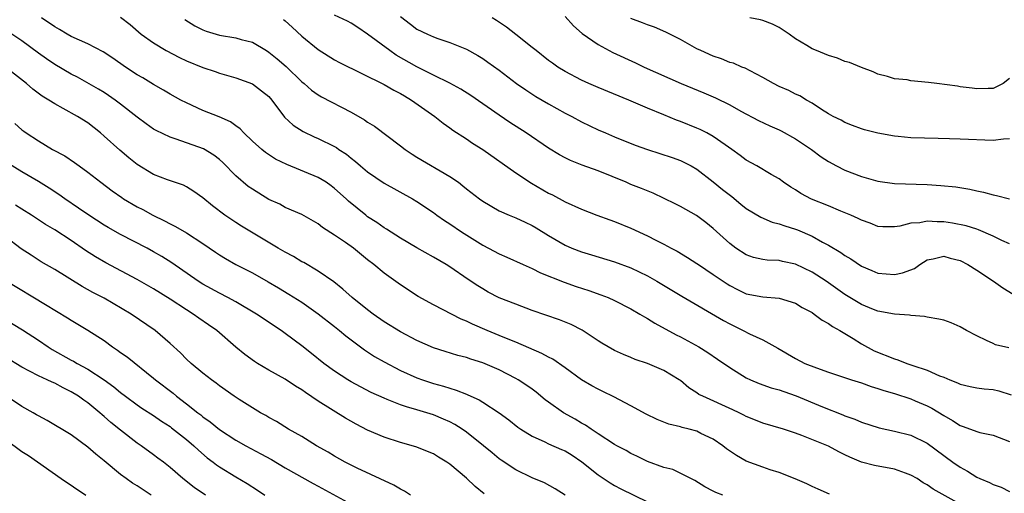
# Model space of a CAD drawing. Units: inches. Extents: x 2565000 to 2568000, y 1512000 to 1515000.
# Drawn here: x 2565095 to 2565214, y 1513107 to 1513165 of the extents above; entities that cross this region are included whole.
import ezdxf

# ---------------------------------------------------------------- set-up
doc = ezdxf.new("R2010")
doc.units = ezdxf.units.IN
doc.header["$MEASUREMENT"] = 0
doc.layers.add('LD25651512_2ft', color=53, linetype='Continuous')

msp = doc.modelspace()

# ---------------------------------------------------------------- linework, layer by layer
at = {"layer": 'LD25651512_2ft'}
for points, elevation in [([(2565209, 1513105.9), (2565205.71, 1513107.71), (2565205, 1513108.24), (2565204.5, 1513108.5), (2565203.75, 1513109), (2565203, 1513109.43), (2565202.35, 1513109.65), (2565201, 1513110.14), (2565198.59, 1513110.59), (2565197, 1513111.01), (2565195.6, 1513111.6), (2565195, 1513111.9), (2565194.24, 1513112.24), (2565193, 1513112.93), (2565189.76, 1513114.24), (2565189, 1513114.51), (2565187.51, 1513115), (2565185, 1513115.75), (2565184.12, 1513116.12), (2565183, 1513116.55), (2565182.72, 1513116.72), (2565182.15, 1513117), (2565181.37, 1513117.37), (2565177.71, 1513119), (2565177.24, 1513119.24), (2565177, 1513119.42), (2565176.03, 1513120.03), (2565175, 1513120.91), (2565174.87, 1513121), (2565173, 1513122.13), (2565171, 1513122.99), (2565169.49, 1513123.49), (2565169, 1513123.71), (2565168.08, 1513124.08), (2565167, 1513124.57), (2565165.45, 1513125.45), (2565165, 1513125.74), (2565163.05, 1513127.05), (2565161.73, 1513127.73), (2565160.31, 1513128.31), (2565157, 1513129.44), (2565155, 1513130.18), (2565153, 1513130.98), (2565151.67, 1513131.67), (2565151, 1513132.05), (2565150.41, 1513132.41), (2565149.2, 1513133.2), (2565147, 1513134.72), (2565146.55, 1513135), (2565145, 1513135.91), (2565143, 1513137.05), (2565141, 1513138.23), (2565139.3, 1513139.3), (2565139, 1513139.48), (2565138.11, 1513140.11), (2565137, 1513140.82), (2565136.77, 1513141), (2565134.7, 1513142.7), (2565134.39, 1513143), (2565133, 1513144.25), (2565132.57, 1513144.57), (2565131.95, 1513145), (2565131, 1513145.59), (2565127.18, 1513147.18), (2565125.83, 1513147.83), (2565124.61, 1513148.61), (2565124.14, 1513149), (2565123, 1513150), (2565121.98, 1513151), (2565121.51, 1513151.51), (2565121, 1513151.85), (2565120.34, 1513152.34), (2565118.95, 1513152.95), (2565117, 1513153.73), (2565115, 1513154.64), (2565114.32, 1513155), (2565113, 1513155.73), (2565112.21, 1513156.21), (2565111, 1513156.89), (2565109.68, 1513157.68), (2565109, 1513158.06), (2565107.59, 1513159), (2565106.07, 1513160.07), (2565104.87, 1513160.86), (2565103, 1513161.82), (2565101, 1513162.73), (2565100.51, 1513163), (2565099.57, 1513163.57), (2565099, 1513163.88), (2565097.4, 1513165)], 9428), ([(2565107, 1513165.07), (2565108.17, 1513164.17), (2565109.51, 1513163), (2565111, 1513161.93), (2565112.51, 1513161), (2565114.16, 1513160.16), (2565115, 1513159.75), (2565117, 1513158.94), (2565118.47, 1513158.47), (2565119, 1513158.27), (2565121, 1513157.68), (2565123, 1513156.96), (2565124.13, 1513156.13), (2565125, 1513155.41), (2565125.35, 1513155), (2565126.9, 1513152.9), (2565127.96, 1513151.96), (2565129.17, 1513151.17), (2565130.52, 1513150.52), (2565131, 1513150.31), (2565133, 1513149.34), (2565133.22, 1513149.22), (2565133.52, 1513149), (2565134.42, 1513148.42), (2565135, 1513147.94), (2565135.54, 1513147.54), (2565136.14, 1513147), (2565137, 1513146.27), (2565139, 1513144.89), (2565142.44, 1513143), (2565143, 1513142.67), (2565145, 1513141.32), (2565145.42, 1513141), (2565146.35, 1513140.35), (2565147, 1513139.95), (2565148.42, 1513139), (2565151, 1513137.36), (2565151.7, 1513137), (2565153, 1513136.3), (2565153.92, 1513135.92), (2565155.89, 1513135), (2565157, 1513134.51), (2565157.99, 1513133.99), (2565160.88, 1513132.88), (2565162.36, 1513132.36), (2565163.87, 1513131.87), (2565165.34, 1513131.34), (2565166.22, 1513131), (2565167, 1513130.64), (2565169, 1513129.61), (2565170.06, 1513129), (2565170.64, 1513128.64), (2565171, 1513128.46), (2565171.9, 1513127.9), (2565174.48, 1513126.48), (2565175, 1513126.21), (2565177.24, 1513125), (2565178.33, 1513124.33), (2565179.53, 1513123.53), (2565181, 1513122.49), (2565183, 1513121.26), (2565183.52, 1513121), (2565184.56, 1513120.56), (2565186.04, 1513120.04), (2565187, 1513119.78), (2565187.57, 1513119.57), (2565189.07, 1513119.07), (2565192.28, 1513117.72), (2565194.74, 1513116.74), (2565195, 1513116.62), (2565196.21, 1513116.21), (2565197, 1513115.85), (2565199.17, 1513115.17), (2565201, 1513114.78), (2565203, 1513114.27), (2565205, 1513113.32), (2565208.11, 1513111), (2565209, 1513110.38), (2565209.9, 1513109.9), (2565211, 1513109.18), (2565211.39, 1513109), (2565212.54, 1513108.54), (2565213, 1513108.28), (2565213.97, 1513107.97), (2565215, 1513107.43)], 9426), ([(2565114.79, 1513164.79), (2565116, 1513164), (2565117, 1513163.52), (2565117.37, 1513163.37), (2565119, 1513162.9), (2565121, 1513162.55), (2565121.65, 1513162.35), (2565123, 1513162.03), (2565124.72, 1513161), (2565125, 1513160.83), (2565126.01, 1513160.01), (2565127.09, 1513159.09), (2565129, 1513157.23), (2565129.29, 1513157), (2565130.19, 1513156.19), (2565131, 1513155.63), (2565131.4, 1513155.4), (2565135, 1513153.52), (2565136.61, 1513152.61), (2565137, 1513152.33), (2565137.83, 1513151.83), (2565141, 1513149.44), (2565141.55, 1513149), (2565142.42, 1513148.42), (2565143, 1513148.06), (2565147, 1513145.7), (2565148.03, 1513145), (2565148.59, 1513144.59), (2565149, 1513144.23), (2565150.59, 1513143), (2565151, 1513142.71), (2565153, 1513141.55), (2565154.2, 1513141), (2565155, 1513140.68), (2565156.14, 1513140.14), (2565157, 1513139.75), (2565157.48, 1513139.48), (2565159, 1513138.53), (2565161, 1513137.35), (2565161.82, 1513137), (2565163, 1513136.55), (2565164.2, 1513136.2), (2565167, 1513135.32), (2565169, 1513134.6), (2565171, 1513133.64), (2565172.13, 1513133), (2565175.16, 1513131.16), (2565180.23, 1513128.23), (2565181, 1513127.8), (2565182.64, 1513127), (2565183.4, 1513126.6), (2565185, 1513125.86), (2565186.84, 1513124.84), (2565189, 1513123.59), (2565190.14, 1513123), (2565191.55, 1513122.45), (2565193, 1513121.93), (2565195.8, 1513121), (2565197, 1513120.62), (2565198.2, 1513120.2), (2565199, 1513119.96), (2565199.71, 1513119.71), (2565201, 1513119.33), (2565203, 1513118.69), (2565203.53, 1513118.47), (2565205, 1513117.86), (2565205.57, 1513117.57), (2565207, 1513116.67), (2565208.07, 1513116.07), (2565209, 1513115.44), (2565209.35, 1513115.35), (2565211, 1513114.72), (2565211.39, 1513114.61), (2565213, 1513114.29), (2565215, 1513113.5)], 9424), ([(2565126.78, 1513164.78), (2565127, 1513164.61), (2565127.84, 1513163.84), (2565129, 1513162.76), (2565131, 1513161.13), (2565133, 1513159.9), (2565133.58, 1513159.58), (2565139, 1513156.89), (2565140.19, 1513156.19), (2565141, 1513155.79), (2565141.49, 1513155.49), (2565142.35, 1513155), (2565145.19, 1513153), (2565146.18, 1513152.18), (2565147, 1513151.61), (2565147.35, 1513151.35), (2565149, 1513150.29), (2565149.76, 1513149.76), (2565151, 1513148.97), (2565155, 1513146.15), (2565156.9, 1513144.9), (2565159, 1513143.7), (2565159.47, 1513143.47), (2565161, 1513142.65), (2565163, 1513141.74), (2565164.87, 1513141), (2565166.43, 1513140.43), (2565167, 1513140.24), (2565169, 1513139.43), (2565171, 1513138.5), (2565172.04, 1513137.96), (2565173, 1513137.48), (2565173.89, 1513137), (2565174.62, 1513136.62), (2565175.87, 1513135.87), (2565177, 1513135.14), (2565177.19, 1513135), (2565179, 1513133.81), (2565180.67, 1513132.67), (2565181, 1513132.48), (2565181.96, 1513131.96), (2565183, 1513131.47), (2565185, 1513131.07), (2565187, 1513130.94), (2565189, 1513130.31), (2565189.8, 1513129.8), (2565191, 1513129.17), (2565191.27, 1513129), (2565192.24, 1513128.24), (2565193, 1513127.86), (2565193.48, 1513127.48), (2565194.37, 1513127), (2565195.99, 1513126.01), (2565197, 1513125.36), (2565198.54, 1513124.54), (2565201, 1513123.55), (2565201.42, 1513123.42), (2565202.53, 1513123), (2565203.25, 1513122.74), (2565205, 1513122.18), (2565206.5, 1513121.5), (2565207, 1513121.32), (2565207.74, 1513121), (2565208.65, 1513120.65), (2565209, 1513120.47), (2565210.19, 1513120.19), (2565211, 1513120.03), (2565211.9, 1513119.9), (2565213, 1513119.81), (2565213.68, 1513119.68), (2565215.2, 1513119.2)], 9422), ([(2565214.89, 1513124.89), (2565213.27, 1513125.27), (2565213, 1513125.4), (2565212.2, 1513125.8), (2565211, 1513126.36), (2565209.78, 1513127), (2565209, 1513127.45), (2565207.92, 1513127.92), (2565207, 1513128.25), (2565206.39, 1513128.39), (2565205, 1513128.61), (2565204.68, 1513128.68), (2565203, 1513128.8), (2565202.85, 1513128.85), (2565201, 1513128.98), (2565199, 1513129.33), (2565198.46, 1513129.54), (2565197, 1513130.15), (2565195, 1513131.39), (2565192.71, 1513133), (2565191, 1513134.1), (2565189, 1513135.07), (2565187.39, 1513135.39), (2565187, 1513135.49), (2565185.53, 1513135.53), (2565185, 1513135.61), (2565183.88, 1513135.88), (2565183, 1513136.18), (2565181.74, 1513137), (2565181, 1513137.56), (2565179, 1513139.38), (2565178.11, 1513140.11), (2565176.96, 1513140.96), (2565175, 1513142.06), (2565174.37, 1513142.37), (2565173.05, 1513143.05), (2565171.68, 1513143.68), (2565170.26, 1513144.26), (2565169, 1513144.75), (2565168.41, 1513145), (2565165, 1513146.38), (2565163.09, 1513147.09), (2565161.66, 1513147.66), (2565161, 1513147.98), (2565160.33, 1513148.33), (2565159, 1513149.14), (2565156.28, 1513151), (2565154.29, 1513152.29), (2565153, 1513153.15), (2565149.56, 1513155.56), (2565148.33, 1513156.33), (2565147, 1513157.04), (2565145, 1513158.03), (2565143, 1513159.05), (2565140.47, 1513160.47), (2565139.69, 1513161), (2565137, 1513163.02), (2565135.83, 1513163.83), (2565135, 1513164.34), (2565134.57, 1513164.57), (2565133, 1513165.31)], 9420), ([(2565141, 1513165.16), (2565142.21, 1513164.21), (2565143, 1513163.63), (2565144.26, 1513163), (2565145, 1513162.67), (2565145.52, 1513162.48), (2565147, 1513161.99), (2565149, 1513161.16), (2565150.4, 1513160.4), (2565151, 1513160.03), (2565151.62, 1513159.62), (2565153, 1513158.61), (2565155.11, 1513157), (2565156.22, 1513156.22), (2565157.44, 1513155.44), (2565159, 1513154.52), (2565161, 1513153.41), (2565161.81, 1513153), (2565163, 1513152.34), (2565165, 1513151.39), (2565165.89, 1513151), (2565167, 1513150.53), (2565169.51, 1513149.51), (2565171, 1513148.98), (2565174.01, 1513148.01), (2565175, 1513147.64), (2565175.44, 1513147.44), (2565176.3, 1513147), (2565177, 1513146.6), (2565179, 1513145.06), (2565180.13, 1513144.13), (2565181.26, 1513143.26), (2565182.35, 1513142.35), (2565183, 1513141.84), (2565184.76, 1513140.76), (2565186.17, 1513140.17), (2565187, 1513139.96), (2565187.7, 1513139.7), (2565189, 1513139.3), (2565189.22, 1513139.22), (2565191, 1513138.45), (2565192.25, 1513137.75), (2565193, 1513137.36), (2565194.48, 1513136.48), (2565195, 1513136.12), (2565195.71, 1513135.71), (2565197, 1513134.83), (2565198.27, 1513134.27), (2565199, 1513133.97), (2565201, 1513133.79), (2565202, 1513134), (2565203.45, 1513134.55), (2565204.11, 1513135), (2565205, 1513135.57), (2565205.7, 1513135.7), (2565207, 1513136.04), (2565207.79, 1513135.79), (2565209, 1513135.49), (2565209.91, 1513135), (2565211, 1513134.32), (2565213.03, 1513133), (2565214.19, 1513132.19), (2565215.43, 1513131.43)], 9418), ([(2565215, 1513137.53), (2565214.05, 1513137.95), (2565213, 1513138.47), (2565211.24, 1513139.24), (2565211, 1513139.3), (2565209.72, 1513139.72), (2565208.05, 1513140.05), (2565207, 1513140.21), (2565206.21, 1513140.21), (2565205, 1513140.28), (2565204.09, 1513140.09), (2565203, 1513140.03), (2565201.66, 1513139.66), (2565201, 1513139.6), (2565199.59, 1513139.59), (2565199, 1513139.64), (2565198.04, 1513140.04), (2565197, 1513140.39), (2565196.62, 1513140.62), (2565195.73, 1513141), (2565194.51, 1513141.49), (2565193, 1513142.13), (2565190.95, 1513142.95), (2565189.63, 1513143.63), (2565189, 1513144.07), (2565188.41, 1513144.41), (2565187.55, 1513145), (2565187, 1513145.42), (2565186.03, 1513145.97), (2565184.29, 1513147), (2565183, 1513147.7), (2565182.27, 1513148.27), (2565181.27, 1513149), (2565180.45, 1513149.55), (2565179, 1513150.57), (2565178.21, 1513151), (2565177.41, 1513151.41), (2565177, 1513151.59), (2565175, 1513152.4), (2565174.55, 1513152.55), (2565173, 1513153.19), (2565171, 1513154.02), (2565168.75, 1513155), (2565165, 1513156.51), (2565163.88, 1513157), (2565163, 1513157.41), (2565161, 1513158.47), (2565160.13, 1513159), (2565159.46, 1513159.46), (2565159, 1513159.79), (2565157.47, 1513161), (2565157, 1513161.4), (2565155, 1513162.98), (2565153.86, 1513163.86), (2565152.67, 1513164.67), (2565152.15, 1513165)], 9416), ([(2565161, 1513165.15), (2565162.01, 1513164.01), (2565163.07, 1513163.07), (2565165, 1513161.76), (2565166.79, 1513160.79), (2565169.53, 1513159.53), (2565170.62, 1513159), (2565175.08, 1513157), (2565177.86, 1513155.86), (2565179.26, 1513155.26), (2565181, 1513154.4), (2565182.35, 1513153.65), (2565184.5, 1513152.5), (2565185.85, 1513151.85), (2565187, 1513151.36), (2565187.24, 1513151.24), (2565189, 1513150.28), (2565190.94, 1513149), (2565192.11, 1513148.11), (2565193, 1513147.53), (2565193.96, 1513147), (2565195, 1513146.46), (2565197, 1513145.69), (2565199, 1513145.14), (2565201, 1513144.87), (2565205, 1513144.74), (2565206.63, 1513144.63), (2565208.45, 1513144.45), (2565210.17, 1513144.17), (2565211, 1513143.98), (2565211.82, 1513143.82), (2565213, 1513143.5), (2565213.42, 1513143.42), (2565215, 1513142.98)], 9414), ([(2565215, 1513150.27), (2565214.25, 1513150.25), (2565213, 1513150.07), (2565209, 1513150.26), (2565207.7, 1513150.3), (2565206.31, 1513150.31), (2565203, 1513150.41), (2565201.45, 1513150.55), (2565201, 1513150.6), (2565199, 1513150.97), (2565197.39, 1513151.39), (2565197, 1513151.51), (2565195.92, 1513151.92), (2565195, 1513152.28), (2565194.54, 1513152.54), (2565193.58, 1513153), (2565193, 1513153.34), (2565192.14, 1513153.86), (2565191, 1513154.61), (2565190.31, 1513155), (2565189.5, 1513155.5), (2565189, 1513155.7), (2565188.16, 1513156.16), (2565187, 1513156.66), (2565186.33, 1513157), (2565185, 1513157.75), (2565183.47, 1513158.53), (2565182.86, 1513158.86), (2565182.48, 1513159), (2565181.46, 1513159.46), (2565181, 1513159.58), (2565180, 1513160), (2565179, 1513160.32), (2565177.5, 1513161), (2565177, 1513161.24), (2565175, 1513162.34), (2565173.25, 1513163.25), (2565171.85, 1513163.85), (2565171, 1513164.13), (2565170.38, 1513164.38), (2565169, 1513164.9)], 9412), ([(2565215, 1513157.61), (2565214.22, 1513157), (2565213, 1513156.39), (2565212.41, 1513156.41), (2565211, 1513156.35), (2565210.45, 1513156.45), (2565209, 1513156.62), (2565208.68, 1513156.68), (2565206.15, 1513157), (2565205.15, 1513157.15), (2565203, 1513157.35), (2565202.56, 1513157.44), (2565201, 1513157.59), (2565200.16, 1513157.84), (2565199, 1513158.15), (2565198.43, 1513158.43), (2565197, 1513158.95), (2565195.56, 1513159.56), (2565195, 1513159.7), (2565194.09, 1513160.09), (2565193, 1513160.42), (2565191.55, 1513161), (2565191, 1513161.24), (2565190.37, 1513161.63), (2565189, 1513162.43), (2565188.22, 1513163), (2565187.49, 1513163.49), (2565187, 1513163.8), (2565186.2, 1513164.2), (2565185, 1513164.68), (2565184.75, 1513164.75), (2565183.46, 1513165)], 9410), ([(2565193.12, 1513107.12), (2565191.73, 1513107.73), (2565191, 1513108.04), (2565190.35, 1513108.35), (2565188.96, 1513108.96), (2565187, 1513109.74), (2565185.92, 1513110.08), (2565185, 1513110.39), (2565183, 1513111.14), (2565181.8, 1513111.8), (2565180.61, 1513112.61), (2565180.15, 1513113), (2565179, 1513113.8), (2565177.5, 1513114.5), (2565177, 1513114.75), (2565176.07, 1513115), (2565175.21, 1513115.21), (2565175, 1513115.28), (2565173.61, 1513115.61), (2565172.18, 1513116.18), (2565170.85, 1513116.85), (2565169, 1513117.86), (2565166.93, 1513118.93), (2565165.59, 1513119.59), (2565165, 1513119.87), (2565164.26, 1513120.26), (2565162.99, 1513120.99), (2565161, 1513122.47), (2565159.5, 1513123.5), (2565159, 1513123.75), (2565158.19, 1513124.19), (2565155, 1513125.56), (2565154.06, 1513125.94), (2565153, 1513126.4), (2565151.52, 1513127), (2565149.76, 1513127.76), (2565149, 1513128.14), (2565148.38, 1513128.38), (2565145, 1513130.11), (2565143.14, 1513131.14), (2565141, 1513132.53), (2565139, 1513133.96), (2565137.76, 1513135), (2565137, 1513135.58), (2565135.28, 1513137), (2565134.31, 1513137.69), (2565133, 1513138.59), (2565131.52, 1513139.52), (2565131, 1513139.94), (2565129, 1513141.08), (2565127, 1513141.96), (2565126.33, 1513142.33), (2565125, 1513142.92), (2565123, 1513144.15), (2565122.5, 1513144.5), (2565121, 1513145.78), (2565119.4, 1513147.4), (2565119, 1513147.76), (2565118.32, 1513148.32), (2565117.08, 1513149.08), (2565113.75, 1513150.25), (2565113, 1513150.48), (2565111.3, 1513151.3), (2565111, 1513151.48), (2565110.1, 1513152.1), (2565109, 1513152.9), (2565107, 1513154.48), (2565106.32, 1513155), (2565105.54, 1513155.54), (2565105, 1513155.9), (2565104.32, 1513156.32), (2565101.76, 1513157.76), (2565101, 1513158.15), (2565099, 1513159.31), (2565097.99, 1513159.99), (2565097, 1513160.69), (2565095, 1513162.19), (2565093.77, 1513163)], 9430), ([(2565180.15, 1513107), (2565179.3, 1513107.3), (2565179, 1513107.48), (2565177.99, 1513107.99), (2565176.77, 1513108.77), (2565176.28, 1513109), (2565174.1, 1513110.1), (2565173, 1513110.37), (2565171, 1513111.1), (2565169.73, 1513111.73), (2565169, 1513112.07), (2565168.41, 1513112.41), (2565167.28, 1513113), (2565167, 1513113.16), (2565165, 1513114.44), (2565164.16, 1513115), (2565163.48, 1513115.48), (2565163, 1513115.74), (2565162.22, 1513116.22), (2565160.79, 1513117), (2565159, 1513118.27), (2565158.59, 1513118.59), (2565157.5, 1513119.5), (2565157, 1513119.85), (2565156.33, 1513120.33), (2565155.31, 1513121), (2565155, 1513121.18), (2565153, 1513122.22), (2565151, 1513123.08), (2565149.53, 1513123.53), (2565149, 1513123.71), (2565147.97, 1513123.97), (2565146.44, 1513124.44), (2565145, 1513124.91), (2565143, 1513125.78), (2565141, 1513126.82), (2565139, 1513128.07), (2565137.68, 1513129), (2565137, 1513129.51), (2565135.12, 1513131), (2565134.01, 1513132.01), (2565132.89, 1513132.89), (2565131, 1513134.2), (2565129.24, 1513135.24), (2565129, 1513135.36), (2565127.98, 1513135.98), (2565127, 1513136.5), (2565126.13, 1513137), (2565121.67, 1513139.67), (2565121, 1513140.11), (2565119.67, 1513141), (2565118.16, 1513142.16), (2565117, 1513143.1), (2565115.89, 1513143.89), (2565115, 1513144.45), (2565114.64, 1513144.64), (2565112.68, 1513145.32), (2565111, 1513145.97), (2565109, 1513147.16), (2565107.98, 1513147.98), (2565106.89, 1513148.89), (2565105, 1513150.6), (2565104.54, 1513151), (2565103, 1513152.21), (2565101.76, 1513153), (2565100.01, 1513153.99), (2565099, 1513154.53), (2565098.29, 1513155), (2565097.48, 1513155.48), (2565096.32, 1513156.32), (2565095.55, 1513157), (2565093, 1513159)], 9432), ([(2565094.13, 1513152.13), (2565095, 1513151.39), (2565095.22, 1513151.22), (2565095.52, 1513151), (2565097, 1513150.03), (2565098.73, 1513149), (2565100.21, 1513148.21), (2565101.41, 1513147.41), (2565101.95, 1513147), (2565103, 1513146.25), (2565104.59, 1513145), (2565105.97, 1513143.97), (2565107.14, 1513143.14), (2565107.36, 1513143), (2565109, 1513142.03), (2565109.68, 1513141.68), (2565110.93, 1513141), (2565112.33, 1513140.33), (2565113, 1513139.97), (2565113.65, 1513139.65), (2565115, 1513138.86), (2565117, 1513137.57), (2565118.51, 1513136.51), (2565119, 1513136.18), (2565119.73, 1513135.73), (2565121, 1513135), (2565123, 1513133.99), (2565124.92, 1513132.92), (2565126.18, 1513132.18), (2565127.43, 1513131.43), (2565129, 1513130.42), (2565129.85, 1513129.85), (2565131, 1513129.03), (2565133, 1513127.47), (2565133.58, 1513127), (2565134.35, 1513126.35), (2565136.63, 1513124.63), (2565137.85, 1513123.85), (2565139, 1513123.18), (2565141, 1513122.15), (2565143, 1513121.24), (2565143.68, 1513121), (2565145, 1513120.57), (2565146.23, 1513120.23), (2565147, 1513119.97), (2565147.76, 1513119.76), (2565149, 1513119.25), (2565149.18, 1513119.18), (2565150.57, 1513118.57), (2565151, 1513118.27), (2565152.99, 1513116.99), (2565154.16, 1513116.16), (2565155.25, 1513115.25), (2565155.6, 1513115), (2565157, 1513114.14), (2565158.52, 1513113.48), (2565159, 1513113.24), (2565160.55, 1513112.55), (2565161, 1513112.36), (2565161.84, 1513111.84), (2565163.04, 1513111.04), (2565165, 1513109.44), (2565166.47, 1513108.47), (2565167, 1513108.16), (2565167.77, 1513107.77), (2565171, 1513106.17)], 9434), ([(2565161, 1513107), (2565159.77, 1513107.77), (2565158.49, 1513108.49), (2565157, 1513109.11), (2565155, 1513110.08), (2565153.24, 1513111.24), (2565153, 1513111.42), (2565152.12, 1513112.12), (2565151.1, 1513113), (2565149, 1513114.64), (2565148.49, 1513115), (2565147.59, 1513115.59), (2565147, 1513115.88), (2565146.24, 1513116.24), (2565145, 1513116.74), (2565143, 1513117.36), (2565141.71, 1513117.71), (2565141, 1513117.97), (2565139.37, 1513118.63), (2565139, 1513118.76), (2565137.45, 1513119.45), (2565136.14, 1513120.14), (2565135, 1513120.77), (2565134.62, 1513121), (2565133, 1513122.05), (2565131.69, 1513123), (2565130.2, 1513124.2), (2565129, 1513125.14), (2565127, 1513126.64), (2565126.51, 1513127), (2565123.5, 1513129), (2565121, 1513130.47), (2565120.03, 1513131), (2565119, 1513131.53), (2565117, 1513132.62), (2565116.4, 1513133), (2565113.22, 1513135.22), (2565112, 1513136), (2565111, 1513136.57), (2565110.21, 1513137), (2565107, 1513138.65), (2565105.5, 1513139.5), (2565105, 1513139.8), (2565103.14, 1513141), (2565101.89, 1513141.88), (2565100.21, 1513143), (2565099.51, 1513143.51), (2565098.31, 1513144.31), (2565097, 1513145.1), (2565095, 1513146.28), (2565093.31, 1513147.31)], 9436), ([(2565151.16, 1513107.16), (2565150.06, 1513108.06), (2565149, 1513109.07), (2565147, 1513110.74), (2565146.61, 1513111), (2565145.6, 1513111.6), (2565145, 1513112.01), (2565142.87, 1513112.87), (2565141, 1513113.37), (2565139, 1513114.03), (2565137, 1513114.89), (2565135.61, 1513115.61), (2565134.33, 1513116.33), (2565131, 1513118.41), (2565129.45, 1513119.45), (2565129, 1513119.78), (2565128.23, 1513120.23), (2565127, 1513121.07), (2565125, 1513122.19), (2565123.64, 1513123), (2565123.25, 1513123.25), (2565122.1, 1513124.1), (2565121, 1513124.98), (2565118.67, 1513127), (2565117.69, 1513127.69), (2565116.49, 1513128.49), (2565115.79, 1513129), (2565115, 1513129.49), (2565113, 1513130.82), (2565111, 1513132.07), (2565109, 1513133.19), (2565105.2, 1513135.2), (2565103.94, 1513135.94), (2565102.73, 1513136.73), (2565101, 1513137.93), (2565099, 1513139.21), (2565097.88, 1513139.88), (2565096.17, 1513141), (2565095, 1513141.74), (2565094.22, 1513142.22)], 9438), ([(2565142.22, 1513107), (2565141.48, 1513107.48), (2565141, 1513107.7), (2565140.19, 1513108.19), (2565135.74, 1513110.26), (2565135, 1513110.62), (2565134.28, 1513111), (2565133, 1513111.73), (2565132.22, 1513112.22), (2565130.8, 1513113), (2565129, 1513114.1), (2565127.4, 1513115), (2565125.93, 1513115.93), (2565125, 1513116.43), (2565124.65, 1513116.65), (2565124.01, 1513117), (2565123, 1513117.6), (2565121.38, 1513118.62), (2565120.8, 1513119), (2565119, 1513120.28), (2565118.6, 1513120.6), (2565118.03, 1513121), (2565117, 1513121.82), (2565115.56, 1513123), (2565115, 1513123.53), (2565114.28, 1513124.28), (2565113, 1513125.43), (2565111.19, 1513127), (2565108.28, 1513129), (2565105, 1513130.91), (2565103.63, 1513131.63), (2565102.34, 1513132.34), (2565099, 1513134.4), (2565097.36, 1513135.36), (2565096.13, 1513136.13), (2565094.93, 1513136.93), (2565093, 1513138.37)], 9440), ([(2565093.07, 1513133.07), (2565097.85, 1513130.15), (2565100.54, 1513128.54), (2565101, 1513128.24), (2565103, 1513127.05), (2565105, 1513125.77), (2565106.03, 1513125), (2565106.62, 1513124.62), (2565107, 1513124.33), (2565107.78, 1513123.78), (2565111, 1513121.19), (2565111.22, 1513121), (2565113.37, 1513119.37), (2565113.8, 1513119), (2565115, 1513118.09), (2565116.38, 1513117), (2565116.74, 1513116.74), (2565117, 1513116.51), (2565117.89, 1513115.89), (2565119, 1513114.97), (2565121, 1513113.68), (2565122.2, 1513113), (2565124.03, 1513112.03), (2565125.32, 1513111.32), (2565127, 1513110.32), (2565130.4, 1513108.4), (2565131, 1513108.1), (2565135, 1513105.9)], 9442), ([(2565093, 1513128.35), (2565095.06, 1513127.06), (2565097, 1513125.82), (2565098.2, 1513125), (2565098.69, 1513124.69), (2565101, 1513123.4), (2565101.27, 1513123.27), (2565101.71, 1513123), (2565103, 1513122.3), (2565104.99, 1513120.99), (2565106.16, 1513120.16), (2565107, 1513119.45), (2565107.58, 1513119), (2565109, 1513117.97), (2565109.58, 1513117.58), (2565111, 1513116.66), (2565111.98, 1513115.98), (2565113, 1513115.33), (2565113.19, 1513115.19), (2565115, 1513113.77), (2565115.9, 1513113), (2565116.45, 1513112.45), (2565117.53, 1513111.53), (2565118.24, 1513111), (2565118.66, 1513110.66), (2565119, 1513110.43), (2565121, 1513109.21), (2565122.39, 1513108.39), (2565123.61, 1513107.61), (2565124.51, 1513107)], 9444), ([(2565117.3, 1513107), (2565115.93, 1513107.93), (2565114.56, 1513109), (2565113, 1513110.37), (2565112.19, 1513111), (2565111.5, 1513111.5), (2565111, 1513111.89), (2565109.49, 1513113), (2565109, 1513113.32), (2565107, 1513114.87), (2565105.81, 1513115.81), (2565105, 1513116.53), (2565104.74, 1513116.74), (2565104.47, 1513117), (2565103, 1513118.2), (2565102.52, 1513118.52), (2565101.89, 1513119), (2565101, 1513119.56), (2565100.02, 1513120.02), (2565099, 1513120.58), (2565098.7, 1513120.7), (2565098.09, 1513121), (2565097, 1513121.5), (2565095.93, 1513122.07), (2565095, 1513122.54), (2565093, 1513123.74)], 9446), ([(2565110.7, 1513107), (2565109, 1513108.11), (2565108.44, 1513108.44), (2565107.67, 1513109), (2565107, 1513109.52), (2565105, 1513111.16), (2565103.97, 1513111.97), (2565103, 1513112.84), (2565101, 1513114.31), (2565098.06, 1513116.06), (2565097, 1513116.62), (2565096.77, 1513116.77), (2565096.39, 1513117), (2565095, 1513117.77), (2565093, 1513119.08)], 9448), ([(2565091, 1513115.26), (2565095, 1513112.3), (2565095.79, 1513111.79), (2565099.79, 1513109), (2565102.75, 1513107)], 9450)]:
    msp.add_lwpolyline(points, dxfattribs=dict(at, elevation=elevation))

doc.saveas('drawing.dxf')
